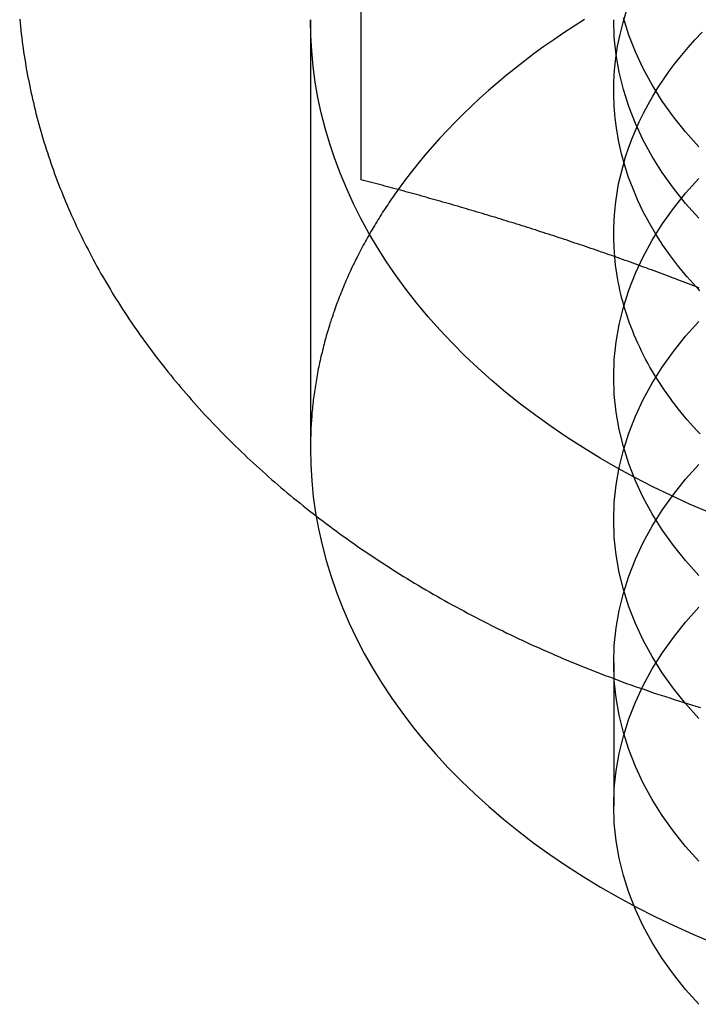
# Model space of a CAD drawing. Extents: x 674 to 1481, y 183 to 911.
# Drawn here: x 1415 to 1421, y 878 to 888 of the extents above; entities that cross this region are included whole.
import ezdxf

# ---------------------------------------------------------------- set-up
doc = ezdxf.new("R2010")
doc.units = 0
doc.header["$LTSCALE"] = 10
doc.linetypes.add('VERDECKT', pattern=[9.525, 6.35, -3.175])
doc.layers.get('0').update_dxf_attribs({"linetype": 'CONTINUOUS'})
doc.layers.add('STEMPEL', color=3, linetype='CONTINUOUS')

# ---------------------------------------------------------------- blocks, each defined once
blk = doc.blocks.new('A$CC025BD5C')
at = {"linetype": 'CONTINUOUS', "extrusion": (-2e-16, 1, -2e-16)}
blk.add_line((-319.4842, 489.7712), (-319.4842, 484.3981), dxfattribs=at)
at = {"color": 1, "linetype": 'VERDECKT', "extrusion": (-2e-16, 1, -2e-16)}
for p, q in [((-319.9842, 485.9818), (-319.9842, 481.7392)), ((-316.9842, 479.6179), (-316.9842, 478.2037))]:
    blk.add_line(p, q, dxfattribs=at)
for points in [[(-322.861, 485.988, 0), (-322.857, 485.951, 0), (-322.854, 485.915, 0), (-322.85, 485.879, 0), (-322.846, 485.843, 0), (-322.841, 485.807, 0), (-322.837, 485.771, 0), (-322.832, 485.735, 0), (-322.827, 485.699, 0), (-322.822, 485.663, 0), (-322.817, 485.627, 0), (-322.811, 485.591, 0), (-322.805, 485.555, 0), (-322.799, 485.519, 0), (-322.793, 485.483, 0), (-322.786, 485.447, 0), (-322.779, 485.411, 0), (-322.772, 485.376, 0), (-322.765, 485.34, 0), (-322.758, 485.304, 0), (-322.75, 485.268, 0), (-322.742, 485.233, 0), (-322.734, 485.197, 0), (-322.726, 485.161, 0), (-322.718, 485.126, 0), (-322.709, 485.09, 0), (-322.7, 485.055, 0), (-322.691, 485.019, 0), (-322.681, 484.984, 0), (-322.672, 484.949, 0), (-322.662, 484.913, 0), (-322.652, 484.878, 0), (-322.642, 484.843, 0), (-322.631, 484.807, 0), (-322.621, 484.772, 0), (-322.61, 484.737, 0), (-322.599, 484.702, 0), (-322.587, 484.667, 0), (-322.576, 484.632, 0), (-322.564, 484.597, 0), (-322.552, 484.562, 0), (-322.54, 484.527, 0), (-322.528, 484.492, 0), (-322.515, 484.458, 0), (-322.502, 484.423, 0), (-322.489, 484.388, 0), (-322.476, 484.354, 0), (-322.463, 484.319, 0), (-322.449, 484.285, 0), (-322.435, 484.25, 0), (-322.421, 484.216, 0), (-322.407, 484.182, 0), (-322.392, 484.147, 0), (-322.378, 484.113, 0), (-322.363, 484.079, 0), (-322.348, 484.045, 0), (-322.332, 484.011, 0), (-322.317, 483.977, 0), (-322.301, 483.943, 0), (-322.285, 483.909, 0), (-322.269, 483.875, 0), (-322.253, 483.842, 0), (-322.236, 483.808, 0), (-322.22, 483.774, 0), (-322.203, 483.741, 0), (-322.185, 483.707, 0), (-322.168, 483.674, 0), (-322.151, 483.641, 0), (-322.133, 483.608, 0), (-322.115, 483.574, 0), (-322.097, 483.541, 0), (-322.078, 483.508, 0), (-322.06, 483.475, 0), (-322.041, 483.443, 0), (-322.022, 483.41, 0), (-322.003, 483.377, 0), (-321.984, 483.344, 0), (-321.964, 483.312, 0), (-321.945, 483.279, 0), (-321.925, 483.247, 0), (-321.905, 483.215, 0), (-321.884, 483.182, 0), (-321.864, 483.15, 0), (-321.843, 483.118, 0), (-321.822, 483.086, 0), (-321.801, 483.054, 0), (-321.78, 483.022, 0), (-321.759, 482.99, 0), (-321.737, 482.959, 0), (-321.715, 482.927, 0), (-321.693, 482.895, 0), (-321.671, 482.864, 0), (-321.649, 482.833, 0), (-321.626, 482.801, 0), (-321.603, 482.77, 0), (-321.58, 482.739, 0), (-321.557, 482.708, 0), (-321.534, 482.677, 0), (-321.511, 482.646, 0), (-321.487, 482.615, 0), (-321.463, 482.585, 0), (-321.439, 482.554, 0), (-321.415, 482.523, 0), (-321.391, 482.493, 0), (-321.366, 482.463, 0), (-321.341, 482.432, 0), (-321.316, 482.402, 0), (-321.291, 482.372, 0), (-321.266, 482.342, 0), (-321.241, 482.312, 0), (-321.215, 482.283, 0), (-321.189, 482.253, 0), (-321.163, 482.223, 0), (-321.137, 482.194, 0), (-321.111, 482.164, 0), (-321.084, 482.135, 0), (-321.058, 482.106, 0), (-321.031, 482.076, 0), (-321.004, 482.047, 0), (-320.977, 482.018, 0), (-320.95, 481.99, 0), (-320.922, 481.961, 0), (-320.894, 481.932, 0), (-320.867, 481.904, 0), (-320.839, 481.875, 0), (-320.811, 481.847, 0), (-320.782, 481.818, 0), (-320.754, 481.79, 0), (-320.725, 481.762, 0), (-320.696, 481.734, 0), (-320.667, 481.706, 0), (-320.638, 481.679, 0), (-320.609, 481.651, 0), (-320.58, 481.623, 0), (-320.55, 481.596, 0), (-320.52, 481.569, 0), (-320.49, 481.541, 0), (-320.46, 481.514, 0), (-320.43, 481.487, 0), (-320.399, 481.46, 0), (-320.369, 481.433, 0), (-320.338, 481.407, 0), (-320.307, 481.38, 0), (-320.276, 481.354, 0), (-320.245, 481.327, 0), (-320.214, 481.301, 0), (-320.182, 481.275, 0), (-320.151, 481.249, 0), (-320.119, 481.223, 0), (-320.087, 481.197, 0), (-320.055, 481.171, 0), (-320.023, 481.146, 0), (-319.99, 481.12, 0), (-319.958, 481.095, 0), (-319.925, 481.069, 0), (-319.892, 481.044, 0), (-319.859, 481.019, 0), (-319.826, 480.994, 0), (-319.793, 480.969, 0), (-319.76, 480.944, 0), (-319.726, 480.92, 0), (-319.692, 480.895, 0), (-319.659, 480.871, 0), (-319.625, 480.847, 0), (-319.591, 480.822, 0), (-319.556, 480.798, 0), (-319.522, 480.774, 0), (-319.488, 480.75, 0), (-319.453, 480.727, 0), (-319.418, 480.703, 0), (-319.383, 480.68, 0), (-319.348, 480.656, 0), (-319.313, 480.633, 0), (-319.278, 480.61, 0), (-319.242, 480.587, 0), (-319.207, 480.564, 0), (-319.171, 480.541, 0), (-319.135, 480.518, 0), (-319.099, 480.496, 0), (-319.063, 480.473, 0), (-319.027, 480.451, 0), (-318.99, 480.429, 0), (-318.954, 480.407, 0), (-318.917, 480.385, 0), (-318.881, 480.363, 0), (-318.844, 480.341, 0), (-318.807, 480.32, 0), (-318.77, 480.298, 0), (-318.732, 480.277, 0), (-318.695, 480.256, 0), (-318.658, 480.234, 0), (-318.62, 480.213, 0), (-318.582, 480.193, 0), (-318.544, 480.172, 0), (-318.506, 480.151, 0), (-318.468, 480.131, 0), (-318.43, 480.11, 0), (-318.392, 480.09, 0), (-318.353, 480.07, 0), (-318.315, 480.05, 0), (-318.276, 480.03, 0), (-318.237, 480.01, 0), (-318.199, 479.991, 0), (-318.16, 479.971, 0), (-318.12, 479.952, 0), (-318.081, 479.933, 0), (-318.042, 479.913, 0), (-318.002, 479.894, 0), (-317.963, 479.876, 0), (-317.923, 479.857, 0), (-317.883, 479.838, 0), (-317.844, 479.82, 0), (-317.804, 479.801, 0), (-317.764, 479.783, 0), (-317.723, 479.765, 0), (-317.683, 479.747, 0), (-317.643, 479.729, 0), (-317.602, 479.712, 0), (-317.562, 479.694, 0), (-317.521, 479.677, 0), (-317.48, 479.659, 0), (-317.439, 479.642, 0), (-317.398, 479.625, 0), (-317.357, 479.608, 0), (-317.316, 479.591, 0), (-317.275, 479.575, 0), (-317.233, 479.558, 0), (-317.192, 479.542, 0), (-317.15, 479.526, 0), (-317.108, 479.509, 0), (-317.067, 479.493, 0), (-317.025, 479.478, 0), (-316.983, 479.462, 0), (-316.941, 479.446, 0), (-316.899, 479.431, 0), (-316.857, 479.415, 0), (-316.814, 479.4, 0), (-316.772, 479.385, 0), (-316.729, 479.37, 0), (-316.687, 479.356, 0), (-316.644, 479.341, 0), (-316.601, 479.326, 0), (-316.559, 479.312, 0), (-316.516, 479.298, 0), (-316.473, 479.284, 0), (-316.43, 479.27, 0), (-316.387, 479.256, 0), (-316.343, 479.242, 0), (-316.3, 479.229, 0), (-316.257, 479.215, 0), (-316.213, 479.202, 0), (-316.17, 479.189, 0), (-316.126, 479.176, 0)], [(-316.139, 483.327, 0), (-316.165, 483.338, 0), (-316.192, 483.348, 0), (-316.218, 483.358, 0), (-316.244, 483.368, 0), (-316.27, 483.378, 0), (-316.296, 483.388, 0), (-316.322, 483.398, 0), (-316.348, 483.408, 0), (-316.374, 483.418, 0), (-316.401, 483.428, 0), (-316.427, 483.437, 0), (-316.453, 483.447, 0), (-316.479, 483.457, 0), (-316.505, 483.467, 0), (-316.531, 483.477, 0), (-316.557, 483.486, 0), (-316.584, 483.496, 0), (-316.61, 483.506, 0), (-316.636, 483.515, 0), (-316.662, 483.525, 0), (-316.688, 483.534, 0), (-316.714, 483.544, 0), (-316.74, 483.553, 0), (-316.766, 483.563, 0), (-316.793, 483.572, 0), (-316.819, 483.582, 0), (-316.845, 483.591, 0), (-316.871, 483.6, 0), (-316.897, 483.61, 0), (-316.923, 483.619, 0), (-316.949, 483.628, 0), (-316.976, 483.638, 0), (-317.002, 483.647, 0), (-317.028, 483.656, 0), (-317.054, 483.665, 0), (-317.08, 483.674, 0), (-317.106, 483.683, 0), (-317.132, 483.692, 0), (-317.158, 483.701, 0), (-317.185, 483.71, 0), (-317.211, 483.719, 0), (-317.237, 483.728, 0), (-317.263, 483.737, 0), (-317.289, 483.746, 0), (-317.315, 483.755, 0), (-317.341, 483.764, 0), (-317.368, 483.772, 0), (-317.394, 483.781, 0), (-317.42, 483.79, 0), (-317.446, 483.799, 0), (-317.472, 483.807, 0), (-317.498, 483.816, 0), (-317.524, 483.825, 0), (-317.55, 483.833, 0), (-317.577, 483.842, 0), (-317.603, 483.85, 0), (-317.629, 483.859, 0), (-317.655, 483.867, 0), (-317.681, 483.876, 0), (-317.707, 483.884, 0), (-317.733, 483.893, 0), (-317.759, 483.901, 0), (-317.786, 483.909, 0), (-317.812, 483.918, 0), (-317.838, 483.926, 0), (-317.864, 483.934, 0), (-317.89, 483.942, 0), (-317.916, 483.951, 0), (-317.942, 483.959, 0), (-317.969, 483.967, 0), (-317.995, 483.975, 0), (-318.021, 483.983, 0), (-318.047, 483.991, 0), (-318.073, 483.999, 0), (-318.099, 484.007, 0), (-318.125, 484.015, 0), (-318.151, 484.023, 0), (-318.178, 484.031, 0), (-318.204, 484.039, 0), (-318.23, 484.047, 0), (-318.256, 484.055, 0), (-318.282, 484.063, 0), (-318.308, 484.071, 0), (-318.334, 484.078, 0), (-318.361, 484.086, 0), (-318.387, 484.094, 0), (-318.413, 484.102, 0), (-318.439, 484.109, 0), (-318.465, 484.117, 0), (-318.491, 484.125, 0), (-318.517, 484.132, 0), (-318.543, 484.14, 0), (-318.57, 484.147, 0), (-318.596, 484.155, 0), (-318.622, 484.162, 0), (-318.648, 484.17, 0), (-318.674, 484.177, 0), (-318.7, 484.185, 0), (-318.726, 484.192, 0), (-318.753, 484.2, 0), (-318.779, 484.207, 0), (-318.805, 484.214, 0), (-318.831, 484.222, 0), (-318.857, 484.229, 0), (-318.883, 484.236, 0), (-318.909, 484.244, 0), (-318.935, 484.251, 0), (-318.962, 484.258, 0), (-318.988, 484.265, 0), (-319.014, 484.273, 0), (-319.04, 484.28, 0), (-319.066, 484.287, 0), (-319.092, 484.294, 0), (-319.118, 484.301, 0), (-319.145, 484.308, 0), (-319.171, 484.315, 0), (-319.197, 484.322, 0), (-319.223, 484.329, 0), (-319.249, 484.336, 0), (-319.275, 484.343, 0), (-319.301, 484.35, 0), (-319.327, 484.357, 0), (-319.354, 484.364, 0), (-319.38, 484.371, 0), (-319.406, 484.378, 0), (-319.432, 484.384, 0), (-319.458, 484.391, 0), (-319.484, 484.398, 0)]]:
    blk.add_polyline3d(points)
at = {"color": 1, "linetype": 'VERDECKT'}
for points in [[(-316.142, 484.725, 0), (-316.273, 484.871, 0), (-316.394, 485.022, 0), (-316.504, 485.177, 0), (-316.604, 485.336, 0), (-316.692, 485.498, 0), (-316.769, 485.663, 0), (-316.834, 485.83, 0), (-316.888, 485.999, 0)], [(-316.142, 484.018, 0), (-316.273, 484.164, 0), (-316.394, 484.315, 0), (-316.504, 484.47, 0), (-316.604, 484.629, 0), (-316.692, 484.791, 0), (-316.769, 484.956, 0), (-316.834, 485.123, 0), (-316.888, 485.292, 0), (-316.93, 485.463, 0), (-316.96, 485.635, 0), (-316.978, 485.808, 0), (-316.984, 485.982, 0)], [(-316.168, 483.338, 0), (-316.257, 483.439, 0), (-316.342, 483.541, 0), (-316.422, 483.646, 0), (-316.497, 483.752, 0), (-316.567, 483.86, 0), (-316.631, 483.97, 0), (-316.691, 484.081, 0), (-316.745, 484.193, 0), (-316.793, 484.307, 0), (-316.837, 484.422, 0), (-316.874, 484.538, 0), (-316.907, 484.654, 0), (-316.933, 484.772, 0), (-316.954, 484.889, 0), (-316.97, 485.008, 0), (-316.98, 485.126, 0), (-316.984, 485.245, 0), (-316.983, 485.364, 0), (-316.976, 485.482, 0), (-316.963, 485.601, 0), (-316.945, 485.719, 0), (-316.921, 485.837, 0), (-316.891, 485.954, 0), (-316.856, 486.07, 0)], [(-316.047, 481.109, 0), (-316.234, 481.189, 0), (-316.417, 481.273, 0), (-316.597, 481.36, 0), (-316.774, 481.451, 0), (-316.948, 481.545, 0), (-317.117, 481.643, 0), (-317.283, 481.744, 0), (-317.444, 481.848, 0), (-317.602, 481.955, 0), (-317.756, 482.065, 0), (-317.905, 482.177, 0), (-318.05, 482.293, 0), (-318.19, 482.412, 0), (-318.325, 482.533, 0), (-318.456, 482.657, 0), (-318.582, 482.783, 0), (-318.703, 482.912, 0), (-318.82, 483.043, 0), (-318.931, 483.176, 0), (-319.036, 483.311, 0), (-319.137, 483.448, 0), (-319.232, 483.587, 0), (-319.322, 483.728, 0), (-319.406, 483.871, 0), (-319.485, 484.015, 0), (-319.558, 484.16, 0), (-319.626, 484.307, 0), (-319.688, 484.456, 0), (-319.744, 484.605, 0), (-319.794, 484.755, 0), (-319.838, 484.907, 0), (-319.877, 485.059, 0), (-319.91, 485.212, 0), (-319.937, 485.365, 0), (-319.957, 485.519, 0), (-319.972, 485.673, 0), (-319.981, 485.827, 0), (-319.984, 485.982, 0)], [(-317.274, 485.983, 0), (-317.376, 485.918, 0), (-317.477, 485.852, 0), (-317.577, 485.784, 0), (-317.674, 485.716, 0), (-317.77, 485.646, 0), (-317.864, 485.575, 0), (-317.957, 485.503, 0), (-318.047, 485.43, 0), (-318.136, 485.355, 0), (-318.223, 485.28, 0), (-318.308, 485.204, 0), (-318.392, 485.126, 0), (-318.473, 485.048, 0), (-318.553, 484.968, 0), (-318.63, 484.888, 0), (-318.706, 484.807, 0), (-318.78, 484.724, 0), (-318.851, 484.641, 0), (-318.921, 484.557, 0), (-318.988, 484.473, 0), (-319.054, 484.387, 0), (-319.117, 484.301, 0)], [(-316.974, 483.637, 0), (-316.981, 483.727, 0), (-316.984, 483.817, 0), (-316.984, 483.908, 0), (-316.98, 483.998, 0), (-316.974, 484.088, 0), (-316.964, 484.178, 0), (-316.951, 484.268, 0), (-316.935, 484.357, 0), (-316.915, 484.447, 0), (-316.892, 484.535, 0), (-316.866, 484.624, 0), (-316.837, 484.712, 0), (-316.805, 484.799, 0), (-316.769, 484.886, 0), (-316.731, 484.972, 0), (-316.689, 485.057, 0), (-316.644, 485.142, 0), (-316.597, 485.225, 0), (-316.546, 485.308, 0), (-316.492, 485.39, 0), (-316.435, 485.471, 0), (-316.376, 485.551, 0), (-316.313, 485.629, 0), (-316.248, 485.707, 0), (-316.18, 485.783, 0), (-316.109, 485.859, 0)], [(-316.142, 480.482, 0), (-316.273, 480.629, 0), (-316.394, 480.78, 0), (-316.504, 480.935, 0), (-316.604, 481.093, 0), (-316.692, 481.255, 0), (-316.769, 481.42, 0), (-316.834, 481.587, 0), (-316.888, 481.757, 0), (-316.93, 481.928, 0), (-316.96, 482.1, 0), (-316.978, 482.273, 0), (-316.984, 482.446, 0), (-316.978, 482.62, 0), (-316.96, 482.793, 0), (-316.93, 482.965, 0), (-316.888, 483.136, 0), (-316.834, 483.305, 0), (-316.769, 483.473, 0), (-316.692, 483.637, 0), (-316.604, 483.799, 0), (-316.504, 483.958, 0), (-316.394, 484.113, 0), (-316.273, 484.264, 0), (-316.142, 484.411, 0)], [(-316.142, 479.068, 0), (-316.273, 479.214, 0), (-316.394, 479.365, 0), (-316.504, 479.52, 0), (-316.604, 479.679, 0), (-316.692, 479.841, 0), (-316.769, 480.006, 0), (-316.834, 480.173, 0), (-316.888, 480.342, 0), (-316.93, 480.513, 0), (-316.96, 480.686, 0), (-316.978, 480.859, 0), (-316.984, 481.032, 0), (-316.978, 481.206, 0), (-316.96, 481.379, 0), (-316.93, 481.551, 0), (-316.888, 481.722, 0), (-316.834, 481.891, 0), (-316.769, 482.058, 0), (-316.692, 482.223, 0), (-316.604, 482.385, 0), (-316.504, 482.544, 0), (-316.394, 482.699, 0), (-316.273, 482.85, 0), (-316.142, 482.996, 0)], [(-319.984, 481.739, 0), (-319.981, 481.58, 0), (-319.971, 481.42, 0), (-319.956, 481.261, 0), (-319.933, 481.102, 0), (-319.905, 480.944, 0), (-319.87, 480.786, 0), (-319.829, 480.629, 0), (-319.781, 480.473, 0), (-319.728, 480.318, 0), (-319.668, 480.164, 0), (-319.602, 480.012, 0), (-319.53, 479.86, 0), (-319.452, 479.711, 0), (-319.368, 479.562, 0), (-319.278, 479.416, 0), (-319.183, 479.271, 0), (-319.081, 479.129, 0), (-318.975, 478.988, 0), (-318.862, 478.85, 0), (-318.744, 478.714, 0), (-318.621, 478.58, 0), (-318.492, 478.449, 0), (-318.358, 478.321, 0), (-318.219, 478.195, 0), (-318.075, 478.072, 0), (-317.926, 477.952, 0), (-317.773, 477.835, 0), (-317.615, 477.721, 0), (-317.452, 477.61, 0), (-317.285, 477.503, 0), (-317.114, 477.399, 0), (-316.939, 477.298, 0), (-316.76, 477.201, 0), (-316.577, 477.107, 0), (-316.39, 477.018, 0), (-316.2, 476.932, 0), (-316.007, 476.849, 0)], [(-319.117, 484.301, 0), (-319.13, 484.282, 0), (-319.144, 484.264, 0), (-319.157, 484.245, 0), (-319.17, 484.226, 0), (-319.182, 484.208, 0), (-319.195, 484.189, 0), (-319.208, 484.17, 0), (-319.22, 484.151, 0), (-319.233, 484.133, 0), (-319.245, 484.114, 0), (-319.258, 484.095, 0), (-319.27, 484.076, 0), (-319.282, 484.057, 0), (-319.294, 484.038, 0), (-319.306, 484.019, 0), (-319.317, 484, 0), (-319.329, 483.981, 0), (-319.341, 483.962, 0), (-319.352, 483.943, 0), (-319.364, 483.924, 0), (-319.375, 483.905, 0), (-319.386, 483.885, 0), (-319.397, 483.866, 0), (-319.408, 483.847, 0), (-319.419, 483.828, 0), (-319.43, 483.808, 0), (-319.441, 483.789, 0), (-319.451, 483.77, 0), (-319.462, 483.75, 0), (-319.472, 483.731, 0), (-319.482, 483.711, 0), (-319.493, 483.692, 0), (-319.503, 483.672, 0), (-319.513, 483.653, 0), (-319.522, 483.633, 0), (-319.532, 483.614, 0), (-319.542, 483.594, 0), (-319.552, 483.574, 0), (-319.561, 483.555, 0), (-319.57, 483.535, 0), (-319.58, 483.515, 0), (-319.589, 483.496, 0), (-319.598, 483.476, 0), (-319.607, 483.456, 0), (-319.616, 483.436, 0), (-319.624, 483.417, 0), (-319.633, 483.397, 0), (-319.642, 483.377, 0), (-319.65, 483.357, 0), (-319.658, 483.337, 0), (-319.667, 483.317, 0), (-319.675, 483.297, 0), (-319.683, 483.277, 0), (-319.691, 483.257, 0), (-319.699, 483.237, 0), (-319.706, 483.217, 0), (-319.714, 483.197, 0), (-319.722, 483.177, 0), (-319.729, 483.157, 0), (-319.736, 483.137, 0), (-319.743, 483.117, 0), (-319.751, 483.096, 0), (-319.758, 483.076, 0), (-319.764, 483.056, 0), (-319.771, 483.036, 0), (-319.778, 483.016, 0), (-319.784, 482.995, 0), (-319.791, 482.975, 0), (-319.797, 482.955, 0), (-319.804, 482.935, 0), (-319.81, 482.914, 0), (-319.816, 482.894, 0), (-319.822, 482.874, 0), (-319.828, 482.853, 0), (-319.833, 482.833, 0), (-319.839, 482.813, 0), (-319.844, 482.792, 0), (-319.85, 482.772, 0), (-319.855, 482.751, 0), (-319.86, 482.731, 0), (-319.865, 482.71, 0), (-319.87, 482.69, 0), (-319.875, 482.669, 0), (-319.88, 482.649, 0), (-319.885, 482.628, 0), (-319.889, 482.608, 0), (-319.894, 482.587, 0), (-319.898, 482.567, 0), (-319.902, 482.546, 0), (-319.907, 482.526, 0), (-319.911, 482.505, 0), (-319.914, 482.485, 0), (-319.918, 482.464, 0), (-319.922, 482.443, 0), (-319.926, 482.423, 0), (-319.929, 482.402, 0), (-319.932, 482.382, 0), (-319.936, 482.361, 0), (-319.939, 482.34, 0), (-319.942, 482.32, 0), (-319.945, 482.299, 0), (-319.948, 482.278, 0), (-319.951, 482.258, 0), (-319.953, 482.237, 0), (-319.956, 482.216, 0), (-319.958, 482.196, 0), (-319.96, 482.175, 0), (-319.963, 482.154, 0), (-319.965, 482.133, 0), (-319.967, 482.113, 0), (-319.969, 482.092, 0), (-319.97, 482.071, 0), (-319.972, 482.051, 0), (-319.974, 482.03, 0), (-319.975, 482.009, 0), (-319.976, 481.988, 0), (-319.978, 481.968, 0), (-319.979, 481.947, 0), (-319.98, 481.926, 0), (-319.981, 481.905, 0), (-319.982, 481.885, 0), (-319.982, 481.864, 0), (-319.983, 481.843, 0), (-319.983, 481.822, 0), (-319.984, 481.802, 0), (-319.984, 481.781, 0), (-319.984, 481.76, 0), (-319.984, 481.739, 0)], [(-316.13, 481.884, 0), (-316.162, 481.918, 0), (-316.194, 481.953, 0), (-316.226, 481.989, 0), (-316.257, 482.024, 0), (-316.287, 482.06, 0), (-316.317, 482.096, 0), (-316.346, 482.132, 0), (-316.374, 482.168, 0), (-316.402, 482.205, 0), (-316.429, 482.242, 0), (-316.456, 482.279, 0), (-316.482, 482.316, 0), (-316.508, 482.354, 0), (-316.532, 482.392, 0), (-316.556, 482.43, 0), (-316.58, 482.468, 0), (-316.603, 482.506, 0), (-316.625, 482.545, 0), (-316.647, 482.584, 0), (-316.668, 482.622, 0), (-316.688, 482.662, 0), (-316.708, 482.701, 0), (-316.727, 482.74, 0), (-316.745, 482.78, 0), (-316.763, 482.819, 0), (-316.78, 482.859, 0), (-316.796, 482.899, 0), (-316.812, 482.939, 0), (-316.827, 482.98, 0), (-316.841, 483.02, 0), (-316.855, 483.061, 0), (-316.868, 483.101, 0), (-316.88, 483.142, 0), (-316.892, 483.183, 0), (-316.902, 483.224, 0), (-316.913, 483.265, 0), (-316.922, 483.306, 0), (-316.931, 483.347, 0), (-316.939, 483.388, 0), (-316.947, 483.429, 0), (-316.954, 483.471, 0), (-316.96, 483.512, 0), (-316.965, 483.554, 0), (-316.97, 483.595, 0), (-316.974, 483.637, 0)], [(-316.132, 483.3, 0), (-316.149, 483.319, 0), (-316.167, 483.338, 0)], [(-316.142, 477.654, 0), (-316.273, 477.8, 0), (-316.394, 477.951, 0), (-316.504, 478.106, 0), (-316.604, 478.265, 0), (-316.692, 478.427, 0), (-316.769, 478.592, 0), (-316.834, 478.759, 0), (-316.888, 478.928, 0), (-316.93, 479.099, 0), (-316.96, 479.271, 0), (-316.978, 479.444, 0), (-316.984, 479.618, 0), (-316.978, 479.791, 0), (-316.96, 479.964, 0), (-316.93, 480.137, 0), (-316.888, 480.308, 0), (-316.834, 480.477, 0), (-316.769, 480.644, 0), (-316.692, 480.809, 0), (-316.604, 480.971, 0), (-316.504, 481.13, 0), (-316.394, 481.285, 0), (-316.273, 481.436, 0), (-316.142, 481.582, 0)], [(-316.142, 476.239, 0), (-316.273, 476.386, 0), (-316.394, 476.537, 0), (-316.504, 476.692, 0), (-316.604, 476.851, 0), (-316.692, 477.013, 0), (-316.769, 477.177, 0), (-316.834, 477.345, 0), (-316.888, 477.514, 0), (-316.93, 477.685, 0), (-316.96, 477.857, 0), (-316.978, 478.03, 0), (-316.984, 478.204, 0), (-316.978, 478.377, 0), (-316.96, 478.55, 0), (-316.93, 478.722, 0), (-316.888, 478.893, 0), (-316.834, 479.063, 0), (-316.769, 479.23, 0), (-316.692, 479.395, 0), (-316.604, 479.557, 0), (-316.504, 479.715, 0), (-316.394, 479.87, 0), (-316.273, 480.021, 0), (-316.142, 480.168, 0)]]:
    blk.add_polyline3d(points, dxfattribs=at)
at = {"linetype": 'CONTINUOUS'}
for points in [[(-319.117, 484.301, 0), (-319.117, 484.301, 0), (-319.117, 484.301, 0), (-319.117, 484.301, 0), (-319.117, 484.301, 0), (-319.117, 484.301, 0), (-319.117, 484.301, 0), (-319.117, 484.301, 0), (-319.117, 484.301, 0), (-319.117, 484.301, 0), (-319.117, 484.301, 0), (-319.117, 484.301, 0), (-319.117, 484.301, 0), (-319.117, 484.301, 0), (-319.117, 484.301, 0), (-319.117, 484.301, 0), (-319.117, 484.301, 0), (-319.117, 484.301, 0), (-319.117, 484.301, 0), (-319.117, 484.301, 0), (-319.117, 484.301, 0), (-319.117, 484.301, 0), (-319.117, 484.301, 0), (-319.117, 484.301, 0), (-319.117, 484.301, 0), (-319.117, 484.301, 0), (-319.117, 484.301, 0), (-319.117, 484.301, 0), (-319.117, 484.301, 0), (-319.117, 484.301, 0), (-319.117, 484.301, 0), (-319.117, 484.301, 0), (-319.117, 484.301, 0), (-319.117, 484.301, 0), (-319.117, 484.301, 0), (-319.117, 484.301, 0), (-319.117, 484.301, 0), (-319.117, 484.301, 0), (-319.117, 484.301, 0), (-319.117, 484.301, 0), (-319.117, 484.301, 0), (-319.117, 484.301, 0), (-319.117, 484.301, 0), (-319.117, 484.301, 0), (-319.117, 484.301, 0), (-319.117, 484.301, 0), (-319.117, 484.301, 0), (-319.117, 484.301, 0), (-319.117, 484.301, 0), (-319.117, 484.301, 0), (-319.117, 484.301, 0), (-319.117, 484.301, 0), (-319.117, 484.301, 0), (-319.117, 484.301, 0), (-319.117, 484.301, 0), (-319.117, 484.301, 0), (-319.117, 484.301, 0), (-319.117, 484.301, 0), (-319.117, 484.301, 0), (-319.117, 484.301, 0), (-319.117, 484.301, 0), (-319.117, 484.301, 0), (-319.117, 484.301, 0), (-319.117, 484.301, 0), (-319.117, 484.301, 0), (-319.117, 484.301, 0), (-319.117, 484.301, 0), (-319.117, 484.301, 0), (-319.117, 484.301, 0), (-319.117, 484.301, 0), (-319.117, 484.301, 0), (-319.117, 484.301, 0), (-319.117, 484.301, 0), (-319.117, 484.301, 0), (-319.117, 484.301, 0), (-319.117, 484.301, 0), (-319.117, 484.301, 0), (-319.117, 484.301, 0), (-319.117, 484.301, 0), (-319.117, 484.301, 0), (-319.117, 484.301, 0), (-319.117, 484.301, 0), (-319.117, 484.301, 0), (-319.117, 484.301, 0), (-319.117, 484.301, 0), (-319.117, 484.301, 0), (-319.117, 484.301, 0), (-319.117, 484.301, 0), (-319.117, 484.301, 0), (-319.117, 484.301, 0), (-319.117, 484.301, 0), (-319.117, 484.301, 0), (-319.117, 484.301, 0), (-319.117, 484.301, 0), (-319.117, 484.301, 0), (-319.117, 484.301, 0), (-319.117, 484.301, 0), (-319.117, 484.301, 0), (-319.117, 484.301, 0), (-319.117, 484.301, 0), (-319.117, 484.301, 0), (-319.117, 484.301, 0), (-319.117, 484.301, 0), (-319.117, 484.301, 0), (-319.117, 484.301, 0), (-319.117, 484.301, 0), (-319.117, 484.301, 0), (-319.117, 484.301, 0), (-319.117, 484.301, 0), (-319.117, 484.301, 0), (-319.117, 484.301, 0), (-319.117, 484.301, 0), (-319.117, 484.301, 0), (-319.117, 484.301, 0), (-319.117, 484.301, 0), (-319.117, 484.301, 0), (-319.117, 484.301, 0), (-319.117, 484.301, 0), (-319.117, 484.301, 0), (-319.117, 484.301, 0), (-319.117, 484.301, 0), (-319.117, 484.301, 0), (-319.117, 484.301, 0), (-319.117, 484.301, 0), (-319.117, 484.301, 0), (-319.117, 484.301, 0), (-319.117, 484.301, 0), (-319.117, 484.301, 0), (-319.117, 484.301, 0)], [(-316.974, 483.637, 0), (-316.974, 483.637, 0), (-316.974, 483.637, 0), (-316.974, 483.637, 0), (-316.974, 483.637, 0), (-316.974, 483.637, 0), (-316.974, 483.637, 0), (-316.974, 483.637, 0), (-316.974, 483.637, 0), (-316.974, 483.637, 0), (-316.974, 483.637, 0), (-316.974, 483.637, 0), (-316.974, 483.637, 0), (-316.974, 483.637, 0), (-316.974, 483.637, 0), (-316.974, 483.637, 0), (-316.974, 483.637, 0), (-316.974, 483.637, 0), (-316.974, 483.637, 0), (-316.974, 483.637, 0), (-316.974, 483.637, 0), (-316.974, 483.637, 0), (-316.974, 483.637, 0), (-316.974, 483.637, 0), (-316.974, 483.637, 0), (-316.974, 483.637, 0), (-316.974, 483.637, 0), (-316.974, 483.637, 0), (-316.974, 483.637, 0), (-316.974, 483.637, 0), (-316.974, 483.637, 0), (-316.974, 483.637, 0), (-316.974, 483.637, 0), (-316.974, 483.637, 0), (-316.974, 483.637, 0), (-316.974, 483.637, 0), (-316.974, 483.637, 0), (-316.974, 483.637, 0), (-316.974, 483.637, 0), (-316.974, 483.637, 0), (-316.974, 483.637, 0), (-316.974, 483.637, 0), (-316.974, 483.637, 0), (-316.974, 483.637, 0), (-316.974, 483.637, 0), (-316.974, 483.637, 0), (-316.974, 483.637, 0), (-316.974, 483.637, 0), (-316.974, 483.637, 0), (-316.974, 483.637, 0), (-316.974, 483.637, 0), (-316.974, 483.637, 0), (-316.974, 483.637, 0), (-316.974, 483.637, 0), (-316.974, 483.637, 0), (-316.974, 483.637, 0), (-316.974, 483.637, 0), (-316.974, 483.637, 0), (-316.974, 483.637, 0), (-316.974, 483.637, 0), (-316.974, 483.637, 0), (-316.974, 483.637, 0), (-316.974, 483.637, 0), (-316.974, 483.637, 0), (-316.974, 483.637, 0), (-316.974, 483.637, 0), (-316.974, 483.637, 0), (-316.974, 483.637, 0), (-316.974, 483.637, 0), (-316.974, 483.637, 0), (-316.974, 483.637, 0), (-316.974, 483.637, 0), (-316.974, 483.637, 0), (-316.974, 483.637, 0), (-316.974, 483.637, 0), (-316.974, 483.637, 0), (-316.974, 483.637, 0), (-316.974, 483.637, 0), (-316.974, 483.637, 0), (-316.974, 483.637, 0), (-316.974, 483.637, 0), (-316.974, 483.637, 0), (-316.974, 483.637, 0), (-316.974, 483.637, 0), (-316.974, 483.637, 0), (-316.974, 483.637, 0), (-316.974, 483.637, 0), (-316.974, 483.637, 0), (-316.974, 483.637, 0), (-316.974, 483.637, 0), (-316.974, 483.637, 0), (-316.974, 483.637, 0), (-316.974, 483.637, 0), (-316.974, 483.637, 0), (-316.974, 483.637, 0), (-316.974, 483.637, 0), (-316.974, 483.637, 0), (-316.974, 483.637, 0), (-316.974, 483.637, 0), (-316.974, 483.637, 0), (-316.974, 483.637, 0), (-316.974, 483.637, 0), (-316.974, 483.637, 0), (-316.974, 483.637, 0), (-316.974, 483.637, 0), (-316.974, 483.637, 0), (-316.974, 483.637, 0), (-316.974, 483.637, 0), (-316.974, 483.637, 0), (-316.974, 483.637, 0), (-316.974, 483.637, 0), (-316.974, 483.637, 0), (-316.974, 483.637, 0), (-316.974, 483.637, 0), (-316.974, 483.637, 0), (-316.974, 483.637, 0), (-316.974, 483.637, 0), (-316.974, 483.637, 0), (-316.974, 483.637, 0), (-316.974, 483.637, 0), (-316.974, 483.637, 0), (-316.974, 483.637, 0), (-316.974, 483.637, 0), (-316.974, 483.637, 0), (-316.974, 483.637, 0), (-316.974, 483.637, 0), (-316.974, 483.637, 0), (-316.974, 483.637, 0), (-316.974, 483.637, 0)], [(-316.167, 483.338, 0), (-316.167, 483.338, 0), (-316.167, 483.338, 0), (-316.167, 483.338, 0), (-316.167, 483.338, 0), (-316.167, 483.338, 0), (-316.167, 483.338, 0), (-316.167, 483.338, 0), (-316.167, 483.338, 0), (-316.167, 483.338, 0), (-316.167, 483.338, 0), (-316.167, 483.338, 0), (-316.167, 483.338, 0), (-316.167, 483.338, 0), (-316.167, 483.338, 0), (-316.167, 483.338, 0), (-316.167, 483.338, 0), (-316.167, 483.338, 0), (-316.167, 483.338, 0), (-316.167, 483.338, 0), (-316.167, 483.338, 0), (-316.167, 483.338, 0), (-316.167, 483.338, 0), (-316.167, 483.338, 0), (-316.167, 483.338, 0), (-316.167, 483.338, 0), (-316.167, 483.338, 0), (-316.167, 483.338, 0), (-316.167, 483.338, 0), (-316.167, 483.338, 0), (-316.167, 483.338, 0), (-316.167, 483.338, 0), (-316.167, 483.338, 0), (-316.167, 483.338, 0), (-316.167, 483.338, 0), (-316.167, 483.338, 0), (-316.167, 483.338, 0), (-316.167, 483.338, 0), (-316.167, 483.338, 0), (-316.167, 483.338, 0), (-316.167, 483.338, 0), (-316.167, 483.338, 0), (-316.167, 483.338, 0), (-316.167, 483.338, 0), (-316.167, 483.338, 0), (-316.167, 483.338, 0), (-316.167, 483.338, 0), (-316.167, 483.338, 0), (-316.167, 483.338, 0), (-316.167, 483.338, 0), (-316.167, 483.338, 0), (-316.167, 483.338, 0), (-316.167, 483.338, 0), (-316.167, 483.338, 0), (-316.167, 483.338, 0), (-316.167, 483.338, 0), (-316.167, 483.338, 0), (-316.167, 483.338, 0), (-316.167, 483.338, 0), (-316.167, 483.338, 0), (-316.167, 483.338, 0), (-316.167, 483.338, 0), (-316.167, 483.338, 0), (-316.167, 483.338, 0), (-316.167, 483.338, 0), (-316.167, 483.338, 0), (-316.167, 483.338, 0), (-316.167, 483.338, 0), (-316.167, 483.338, 0), (-316.167, 483.338, 0), (-316.167, 483.338, 0), (-316.167, 483.338, 0), (-316.167, 483.338, 0), (-316.167, 483.338, 0), (-316.167, 483.338, 0), (-316.167, 483.338, 0), (-316.167, 483.338, 0), (-316.167, 483.338, 0), (-316.167, 483.338, 0), (-316.167, 483.338, 0), (-316.167, 483.338, 0), (-316.167, 483.338, 0), (-316.167, 483.338, 0), (-316.167, 483.338, 0), (-316.167, 483.338, 0), (-316.167, 483.338, 0), (-316.167, 483.338, 0), (-316.167, 483.338, 0), (-316.167, 483.338, 0), (-316.167, 483.338, 0), (-316.167, 483.338, 0), (-316.167, 483.338, 0), (-316.167, 483.338, 0), (-316.167, 483.338, 0), (-316.167, 483.338, 0), (-316.167, 483.338, 0), (-316.167, 483.338, 0), (-316.167, 483.338, 0), (-316.167, 483.338, 0), (-316.167, 483.338, 0), (-316.167, 483.338, 0), (-316.167, 483.338, 0), (-316.167, 483.338, 0), (-316.167, 483.338, 0), (-316.168, 483.338, 0), (-316.168, 483.338, 0), (-316.168, 483.338, 0), (-316.168, 483.338, 0), (-316.168, 483.338, 0), (-316.168, 483.338, 0), (-316.168, 483.338, 0), (-316.168, 483.338, 0), (-316.168, 483.338, 0), (-316.168, 483.338, 0), (-316.168, 483.338, 0), (-316.168, 483.338, 0), (-316.168, 483.338, 0), (-316.168, 483.338, 0), (-316.168, 483.338, 0), (-316.168, 483.338, 0), (-316.168, 483.338, 0), (-316.168, 483.338, 0), (-316.168, 483.338, 0), (-316.168, 483.338, 0), (-316.168, 483.338, 0), (-316.168, 483.338, 0), (-316.168, 483.338, 0), (-316.168, 483.338, 0), (-316.168, 483.338, 0)]]:
    blk.add_polyline3d(points, dxfattribs=at)

msp = doc.modelspace()

# ---------------------------------------------------------------- block references
at = {"layer": 'STEMPEL'}
msp.add_blockref('A$CC025BD5C', (1737.4954, 401.9056, -34.163), dxfattribs=at)

doc.saveas('drawing.dxf')
